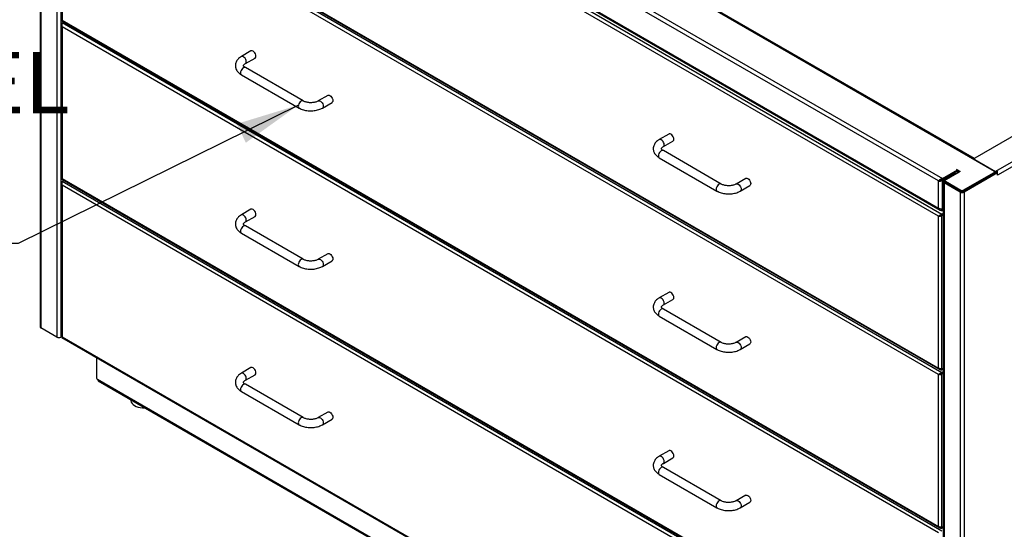
# Model space of a CAD drawing. Units: inches. Extents: x 0.5 to 10.5, y 0.5 to 8.
# Drawn here: x 7.4 to 9.5, y 5.6 to 6.6 of the extents above; entities that cross this region are included whole.
import ezdxf

# ---------------------------------------------------------------- set-up
doc = ezdxf.new("R2010")
doc.units = ezdxf.units.IN
doc.header["$MEASUREMENT"] = 0
doc.styles.add('SLDTEXTSTYLE0', font='TXT', dxfattribs={"width": 0.75})
doc.dimstyles.new('SLDDIMSTYLE3', dxfattribs={"dimtxt": 0.18, "dimasz": 0.13, "dimexe": 0, "dimexo": 0.0625, "dimgap": 0, "dimtad": 0, "dimtih": 1, "dimtoh": 1, "dimdec": 0, "dimrnd": 1e-09, "dimzin": 0, "dimdsep": 46, "dimtxsty": 'Standard', "dimsah": 1, "dimcen": 0.09, "dimadec": 0, "dimazin": 0, "dimtfac": 0.13, "dimtdec": 0, "dimtofl": 0, "dimtmove": 0, "dimatfit": 3, "dimfxl": 1, "dimfrac": 2, "dimtolj": 1, "dimtzin": 0, "dimarcsym": 0})

msp = doc.modelspace()

# ---------------------------------------------------------------- linework, layer by layer
at = {"color": 7, "linetype": 'Continuous', "lineweight": 25}
for p, q in [((7.55968, 7.38021), (9.44137, 6.29393)), ((7.55966, 7.37938), (9.43618, 6.29609)), ((9.39602, 6.32199), (7.6096, 7.35327)), ((7.48767, 7.33947), (7.48767, 5.97857)), ((7.48943, 7.33702), (7.48943, 5.97612)), ((7.52187, 7.31829), (7.52187, 5.95738)), ((7.53036, 7.31829), (7.53036, 5.95738)), ((7.53342, 7.31869), (9.33105, 6.28095)), ((9.32256, 6.27605), (7.53342, 7.3089)), ((7.53254, 7.25196), (9.32592, 6.21667)), ((9.32952, 6.20789), (7.53318, 7.24489)), ((7.53342, 7.25349), (9.32256, 6.22064)), ((9.32281, 6.20401), (7.53318, 7.23714)), ((7.53248, 6.92615), (9.32547, 5.89108)), ((7.53318, 6.92735), (9.32281, 5.89422)), ((9.32952, 5.88467), (7.53318, 6.92168)), ((9.32281, 5.88079), (7.53318, 6.91392)), ((7.53318, 6.91392), (7.53318, 6.60414)), ((10.19533, 6.78361), (9.39671, 6.32257)), ((10.24255, 6.75907), (9.43921, 6.29532)), ((10.24553, 6.75099), (9.44346, 6.28797)), ((7.53248, 6.60293), (9.32547, 5.56786)), ((7.53318, 6.60414), (9.32281, 5.57101)), ((7.53318, 6.59847), (7.5367, 6.6005)), ((9.32952, 5.56146), (7.53318, 6.59847)), ((7.53179, 6.59356), (7.53179, 6.28195)), ((9.32281, 5.55758), (7.53318, 6.59071)), ((7.53318, 6.59071), (7.53318, 6.28092)), ((7.91849, 6.54141), (7.89885, 6.53007)), ((7.90718, 6.51563), (7.92682, 6.52697)), ((8.02503, 6.43936), (7.90718, 6.50739)), ((7.89885, 6.49296), (8.0167, 6.42492)), ((8.07562, 6.45069), (8.05598, 6.43936)), ((8.06432, 6.42492), (8.08396, 6.43626)), ((8.77203, 6.37188), (8.75238, 6.36054)), ((8.76072, 6.34611), (8.78036, 6.35745)), ((8.87857, 6.26983), (8.76072, 6.33787)), ((8.75238, 6.32343), (8.87024, 6.2554)), ((9.39573, 6.32121), (9.39573, 6.32112)), ((9.39671, 6.31985), (9.43921, 6.29532)), ((9.39671, 6.31985), (9.39671, 6.31985)), ((9.33105, 6.28095), (9.36177, 6.29868)), ((9.33105, 6.27877), (9.36177, 6.29651)), ((9.33411, 6.277), (9.36469, 6.29466)), ((9.36704, 6.29564), (9.33659, 6.27807)), ((9.35879, 6.3004), (9.36177, 6.29868)), ((9.36006, 6.29552), (9.36312, 6.29375)), ((9.36177, 6.29868), (9.36704, 6.29564)), ((9.36177, 6.29868), (9.36177, 6.29651)), ((9.36177, 6.29651), (9.36515, 6.29455)), ((9.36469, 6.29466), (9.36483, 6.29473)), ((9.36501, 6.29447), (9.36469, 6.29466)), ((9.43715, 6.29256), (9.43715, 6.29473)), ((9.43934, 6.29524), (9.43921, 6.29532)), ((9.43921, 6.29531), (9.43921, 6.29532)), ((7.53248, 6.27972), (9.32547, 5.24465)), ((7.53318, 6.28092), (9.32281, 5.24779)), ((7.53318, 6.27525), (7.5367, 6.27728)), ((9.32952, 5.23824), (7.53318, 6.27525)), ((8.92916, 6.28117), (8.90952, 6.26983)), ((9.32256, 6.27605), (9.3241, 6.27694)), ((9.32256, 6.22064), (9.32256, 6.27605)), ((9.3241, 6.27694), (9.32479, 6.27729)), ((9.3252, 6.27747), (9.32566, 6.27721)), ((9.32718, 6.27821), (9.3277, 6.27791)), ((9.33105, 6.27786), (9.32916, 6.27895)), ((9.33105, 6.27786), (9.35577, 6.29214)), ((9.33105, 6.28095), (9.33105, 6.27877)), ((9.33105, 6.21882), (9.33105, 6.27786)), ((9.33235, 6.27455), (9.33235, 4.91365)), ((9.33561, 6.27613), (9.33411, 6.277)), ((9.33561, 6.2767), (9.33561, 6.27453)), ((9.33659, 6.27534), (9.36841, 6.25697)), ((9.33659, 6.27534), (9.33659, 6.27317)), ((9.35499, 6.29259), (9.35577, 6.29214)), ((9.35577, 6.29214), (9.35577, 6.28951)), ((9.37312, 6.25697), (9.43618, 6.29337)), ((9.37312, 6.2548), (9.43618, 6.2912)), ((9.44157, 6.29395), (9.37316, 6.25446)), ((9.44346, 6.29287), (9.37504, 6.25337)), ((9.40972, 6.27592), (9.40995, 6.27579)), ((9.40995, 6.27579), (9.44137, 6.29393)), ((9.43618, 6.2912), (9.43618, 6.29337)), ((9.44157, 6.29395), (9.44346, 6.29287)), ((9.44346, 6.28797), (9.44346, 6.29287)), ((7.53179, 6.27034), (7.53179, 5.95874)), ((9.32281, 5.23436), (7.53318, 6.2675)), ((7.53318, 6.2675), (7.53318, 5.95771)), ((8.91785, 6.2554), (8.93749, 6.26674)), ((9.336, 6.27319), (9.33411, 6.2721)), ((9.36656, 6.25337), (9.33411, 6.2721)), ((9.33411, 6.2721), (9.33411, 4.9112)), ((9.336, 6.27319), (9.336, 6.27363)), ((9.36844, 6.25446), (9.336, 6.27319)), ((9.33659, 6.27317), (9.36841, 6.2548)), ((9.36844, 6.25446), (9.36656, 6.25337)), ((9.36841, 6.2548), (9.36841, 6.25697)), ((9.36893, 6.25455), (9.36893, 6.25423)), ((9.37312, 6.25697), (9.37312, 6.2548)), ((9.37316, 6.25446), (9.37504, 6.25337)), ((9.40186, 6.27139), (9.40217, 6.27121)), ((9.36656, 6.25337), (9.36656, 4.89247)), ((9.37504, 6.25337), (9.37504, 4.89247)), ((7.91849, 6.21819), (7.89885, 6.20685)), ((9.33105, 6.21792), (9.32983, 6.21862)), ((9.33105, 6.21882), (9.33235, 6.21958)), ((9.33105, 6.21792), (9.33235, 6.21867)), ((9.33105, 6.21574), (9.33105, 6.21792)), ((9.33105, 6.21574), (9.33235, 6.21649)), ((7.90718, 6.19242), (7.92682, 6.20376)), ((9.32281, 6.20401), (9.3242, 6.20481)), ((9.32281, 5.89422), (9.32281, 6.20401)), ((9.32952, 6.20582), (9.32883, 6.20622)), ((9.33235, 6.20952), (9.32952, 6.20789)), ((9.33235, 6.20791), (9.32952, 6.20628)), ((9.32952, 6.20789), (9.32952, 6.20628)), ((9.32952, 6.20582), (9.33235, 6.20745)), ((9.32952, 5.89241), (9.32952, 6.20582)), ((8.02503, 6.11614), (7.90718, 6.18418)), ((7.89885, 6.16974), (8.0167, 6.10171)), ((8.07562, 6.12748), (8.05598, 6.11614)), ((8.06432, 6.10171), (8.08396, 6.11305)), ((8.77203, 6.04867), (8.75238, 6.03733)), ((8.76072, 6.0229), (8.78036, 6.03424)), ((8.87857, 5.94662), (8.76072, 6.01465)), ((8.75238, 6.00022), (8.87024, 5.93218)), ((7.52187, 5.95738), (7.48943, 5.97612)), ((7.53202, 5.95834), (7.53036, 5.95738)), ((7.53248, 5.9565), (9.32547, 4.92143)), ((7.53318, 5.95771), (9.32281, 4.92458)), ((8.92916, 5.95796), (8.90952, 5.94662)), ((8.91785, 5.93218), (8.93749, 5.94352)), ((7.60319, 5.91568), (7.60319, 5.87367)), ((7.91849, 5.89498), (7.89885, 5.88364)), ((9.32952, 5.89195), (9.32886, 5.89234)), ((9.32952, 5.89241), (9.33235, 5.89404)), ((9.32952, 5.89195), (9.33235, 5.89359)), ((9.32952, 5.89034), (9.33235, 5.89198)), ((7.90718, 5.8692), (7.92682, 5.88054)), ((9.32281, 5.88079), (9.3242, 5.8816)), ((9.32281, 5.57101), (9.32281, 5.88079)), ((9.32952, 5.88261), (9.32883, 5.88301)), ((9.32952, 5.89034), (9.32952, 5.89195)), ((9.33235, 5.8863), (9.32952, 5.88467)), ((9.33235, 5.88469), (9.32952, 5.88306)), ((9.32952, 5.88467), (9.32952, 5.88306)), ((9.32952, 5.88261), (9.33235, 5.88424)), ((9.32952, 5.56919), (9.32952, 5.88261)), ((7.60437, 5.87163), (7.60516, 5.87118)), ((7.60516, 5.87118), (9.48684, 4.7849)), ((7.6064, 5.86843), (9.48809, 4.78216)), ((8.02503, 5.79293), (7.90718, 5.86096)), ((7.89885, 5.84653), (8.0167, 5.77849)), ((7.67314, 5.8299), (7.67314, 5.82847)), ((8.07562, 5.80427), (8.05598, 5.79293)), ((8.06432, 5.77849), (8.08396, 5.78983)), ((8.77203, 5.72546), (8.75238, 5.71412)), ((8.76072, 5.69968), (8.78036, 5.71102)), ((8.87857, 5.6234), (8.76072, 5.69144)), ((8.75238, 5.677), (8.87024, 5.60897)), ((8.92916, 5.63474), (8.90952, 5.6234)), ((8.91785, 5.60897), (8.93749, 5.62031)), ((9.32952, 5.56919), (9.33235, 5.57083)), ((9.32952, 5.56874), (9.33235, 5.57037)), ((9.32952, 5.56874), (9.32886, 5.56912)), ((9.32952, 5.56713), (9.33235, 5.56876)), ((9.32952, 5.56713), (9.32952, 5.56874))]:
    msp.add_line(p, q, dxfattribs=at)
at = {"color": 7, "linetype": 'Continuous', "lineweight": 25, "flags": 128}
for points in [[(7.92855, 6.53079), (7.92826, 6.53306), (7.92742, 6.53544), (7.92612, 6.53769), (7.92448, 6.53961), (7.92266, 6.54099), (7.92083, 6.54171), (7.91919, 6.54169), (7.91849, 6.54141)], [(7.90891, 6.51945), (7.90862, 6.52172), (7.90778, 6.5241), (7.90648, 6.52636), (7.90483, 6.52827), (7.90301, 6.52965), (7.90119, 6.53037), (7.89955, 6.53035), (7.89885, 6.53007)], [(7.90718, 6.50739), (7.90648, 6.50768), (7.90483, 6.50769), (7.90301, 6.50698), (7.90119, 6.50559), (7.89955, 6.50368), (7.89825, 6.50142), (7.89741, 6.49904), (7.89712, 6.49677), (7.89741, 6.49483), (7.89825, 6.49342), (7.89885, 6.49296)], [(8.02503, 6.43936), (8.02433, 6.43964), (8.02269, 6.43966), (8.02087, 6.43894), (8.01904, 6.43756), (8.0174, 6.43564), (8.0161, 6.43339), (8.01526, 6.43101), (8.01497, 6.42874), (8.01526, 6.4268), (8.0161, 6.42539), (8.0167, 6.42492)], [(8.05598, 6.43936), (8.05669, 6.43964), (8.05833, 6.43966), (8.06015, 6.43894), (8.06197, 6.43756), (8.06361, 6.43564), (8.06492, 6.43339), (8.06575, 6.43101), (8.06604, 6.42874), (8.06575, 6.4268), (8.06492, 6.42539), (8.06431, 6.42492)], [(8.07562, 6.45069), (8.07633, 6.45098), (8.07797, 6.451), (8.07979, 6.45028), (8.08161, 6.4489), (8.08325, 6.44698), (8.08456, 6.44472), (8.08539, 6.44234), (8.08568, 6.44008), (8.08539, 6.43814), (8.08456, 6.43673), (8.08396, 6.43626)], [(8.76244, 6.34993), (8.76215, 6.3522), (8.76132, 6.35458), (8.76001, 6.35683), (8.75837, 6.35875), (8.75655, 6.36013), (8.75473, 6.36085), (8.75309, 6.36083), (8.75238, 6.36054)], [(8.78209, 6.36127), (8.7818, 6.36353), (8.78096, 6.36591), (8.77966, 6.36817), (8.77801, 6.37009), (8.77619, 6.37147), (8.77437, 6.37219), (8.77273, 6.37217), (8.77203, 6.37188)], [(8.76072, 6.33787), (8.76001, 6.33815), (8.75837, 6.33817), (8.75655, 6.33745), (8.75473, 6.33607), (8.75309, 6.33416), (8.75178, 6.3319), (8.75095, 6.32952), (8.75066, 6.32725), (8.75095, 6.32531), (8.75178, 6.3239), (8.75238, 6.32343)], [(8.92916, 6.28117), (8.92986, 6.28146), (8.93151, 6.28148), (8.93333, 6.28076), (8.93515, 6.27938), (8.93679, 6.27746), (8.93809, 6.2752), (8.93893, 6.27282), (8.93922, 6.27055), (8.93893, 6.26862), (8.93809, 6.2672), (8.93749, 6.26674)], [(9.40917, 6.27525), (9.40918, 6.27526), (9.40995, 6.27579)], [(8.87857, 6.26983), (8.87787, 6.27012), (8.87622, 6.27014), (8.8744, 6.26942), (8.87258, 6.26804), (8.87094, 6.26612), (8.86963, 6.26386), (8.8688, 6.26148), (8.86851, 6.25921), (8.8688, 6.25728), (8.86963, 6.25586), (8.87024, 6.2554)], [(8.90952, 6.26983), (8.91022, 6.27012), (8.91186, 6.27014), (8.91369, 6.26942), (8.91551, 6.26804), (8.91715, 6.26612), (8.91845, 6.26386), (8.91929, 6.26148), (8.91958, 6.25921), (8.91929, 6.25728), (8.91845, 6.25586), (8.91785, 6.2554)], [(7.92855, 6.20757), (7.92826, 6.20984), (7.92742, 6.21222), (7.92612, 6.21448), (7.92448, 6.2164), (7.92266, 6.21778), (7.92083, 6.2185), (7.91919, 6.21848), (7.91849, 6.21819)], [(7.90891, 6.19623), (7.90862, 6.1985), (7.90778, 6.20088), (7.90648, 6.20314), (7.90483, 6.20506), (7.90301, 6.20644), (7.90119, 6.20716), (7.89955, 6.20714), (7.89885, 6.20685)], [(7.90718, 6.18418), (7.90648, 6.18446), (7.90483, 6.18448), (7.90301, 6.18376), (7.90119, 6.18238), (7.89955, 6.18046), (7.89825, 6.17821), (7.89741, 6.17583), (7.89712, 6.17356), (7.89741, 6.17162), (7.89825, 6.17021), (7.89885, 6.16974)], [(8.02503, 6.11614), (8.02433, 6.11643), (8.02269, 6.11645), (8.02087, 6.11573), (8.01904, 6.11434), (8.0174, 6.11243), (8.0161, 6.11017), (8.01526, 6.10779), (8.01497, 6.10552), (8.01526, 6.10359), (8.0161, 6.10217), (8.0167, 6.10171)], [(8.05598, 6.11614), (8.05669, 6.11643), (8.05833, 6.11645), (8.06015, 6.11573), (8.06197, 6.11434), (8.06361, 6.11243), (8.06492, 6.11017), (8.06575, 6.10779), (8.06604, 6.10552), (8.06575, 6.10359), (8.06492, 6.10217), (8.06431, 6.10171)], [(8.07562, 6.12748), (8.07633, 6.12777), (8.07797, 6.12779), (8.07979, 6.12707), (8.08161, 6.12568), (8.08325, 6.12377), (8.08456, 6.12151), (8.08539, 6.11913), (8.08568, 6.11686), (8.08539, 6.11493), (8.08456, 6.11351), (8.08396, 6.11305)], [(8.76244, 6.02671), (8.76215, 6.02898), (8.76132, 6.03136), (8.76001, 6.03362), (8.75837, 6.03553), (8.75655, 6.03692), (8.75473, 6.03764), (8.75309, 6.03762), (8.75238, 6.03733)], [(8.78209, 6.03805), (8.7818, 6.04032), (8.78096, 6.0427), (8.77966, 6.04496), (8.77801, 6.04687), (8.77619, 6.04826), (8.77437, 6.04898), (8.77273, 6.04896), (8.77203, 6.04867)], [(8.76072, 6.01465), (8.76001, 6.01494), (8.75837, 6.01496), (8.75655, 6.01424), (8.75473, 6.01286), (8.75309, 6.01094), (8.75178, 6.00868), (8.75095, 6.0063), (8.75066, 6.00403), (8.75095, 6.0021), (8.75178, 6.00068), (8.75238, 6.00022)], [(8.92916, 5.95796), (8.92986, 5.95825), (8.93151, 5.95826), (8.93333, 5.95755), (8.93515, 5.95616), (8.93679, 5.95425), (8.93809, 5.95199), (8.93893, 5.94961), (8.93922, 5.94734), (8.93893, 5.9454), (8.93809, 5.94399), (8.93749, 5.94352)], [(8.87857, 5.94662), (8.87787, 5.94691), (8.87622, 5.94692), (8.8744, 5.94621), (8.87258, 5.94482), (8.87094, 5.94291), (8.86963, 5.94065), (8.8688, 5.93827), (8.86851, 5.936), (8.8688, 5.93406), (8.86963, 5.93265), (8.87024, 5.93218)], [(8.90952, 5.94662), (8.91022, 5.94691), (8.91186, 5.94692), (8.91369, 5.94621), (8.91551, 5.94482), (8.91715, 5.94291), (8.91845, 5.94065), (8.91929, 5.93827), (8.91958, 5.936), (8.91929, 5.93406), (8.91845, 5.93265), (8.91785, 5.93218)], [(7.92855, 5.88436), (7.92826, 5.88663), (7.92742, 5.88901), (7.92612, 5.89127), (7.92448, 5.89318), (7.92266, 5.89457), (7.92083, 5.89528), (7.91919, 5.89527), (7.91849, 5.89498)], [(7.90891, 5.87302), (7.90862, 5.87529), (7.90778, 5.87767), (7.90648, 5.87993), (7.90483, 5.88184), (7.90301, 5.88323), (7.90119, 5.88394), (7.89955, 5.88393), (7.89885, 5.88364)], [(7.90718, 5.86096), (7.90648, 5.86125), (7.90483, 5.86127), (7.90301, 5.86055), (7.90119, 5.85916), (7.89955, 5.85725), (7.89825, 5.85499), (7.89741, 5.85261), (7.89712, 5.85034), (7.89741, 5.84841), (7.89825, 5.84699), (7.89885, 5.84653)], [(7.67314, 5.82847), (7.67324, 5.82717), (7.67401, 5.82453), (7.67555, 5.82199), (7.6778, 5.81964), (7.68071, 5.81755), (7.6842, 5.81577), (7.68815, 5.81435), (7.69246, 5.81334), (7.69701, 5.81277), (7.70166, 5.81265), (7.70295, 5.81269)], [(8.02503, 5.79293), (8.02433, 5.79321), (8.02269, 5.79323), (8.02087, 5.79251), (8.01904, 5.79113), (8.0174, 5.78922), (8.0161, 5.78696), (8.01526, 5.78458), (8.01497, 5.78231), (8.01526, 5.78037), (8.0161, 5.77896), (8.0167, 5.77849)], [(8.05598, 5.79293), (8.05669, 5.79321), (8.05833, 5.79323), (8.06015, 5.79251), (8.06197, 5.79113), (8.06361, 5.78922), (8.06492, 5.78696), (8.06575, 5.78458), (8.06604, 5.78231), (8.06575, 5.78037), (8.06492, 5.77896), (8.06431, 5.77849)], [(8.07562, 5.80427), (8.07633, 5.80455), (8.07797, 5.80457), (8.07979, 5.80385), (8.08161, 5.80247), (8.08325, 5.80055), (8.08456, 5.7983), (8.08539, 5.79592), (8.08568, 5.79365), (8.08539, 5.79171), (8.08456, 5.7903), (8.08396, 5.78983)], [(8.76244, 5.7035), (8.76215, 5.70577), (8.76132, 5.70815), (8.76001, 5.71041), (8.75837, 5.71232), (8.75655, 5.7137), (8.75473, 5.71442), (8.75309, 5.7144), (8.75238, 5.71412)], [(8.78209, 5.71484), (8.7818, 5.71711), (8.78096, 5.71949), (8.77966, 5.72174), (8.77801, 5.72366), (8.77619, 5.72504), (8.77437, 5.72576), (8.77273, 5.72574), (8.77203, 5.72546)], [(8.76072, 5.69144), (8.76001, 5.69173), (8.75837, 5.69174), (8.75655, 5.69103), (8.75473, 5.68964), (8.75309, 5.68773), (8.75178, 5.68547), (8.75095, 5.68309), (8.75066, 5.68082), (8.75095, 5.67888), (8.75178, 5.67747), (8.75238, 5.677)], [(8.92916, 5.63474), (8.92986, 5.63503), (8.93151, 5.63505), (8.93333, 5.63433), (8.93515, 5.63295), (8.93679, 5.63103), (8.93809, 5.62877), (8.93893, 5.62639), (8.93922, 5.62413), (8.93893, 5.62219), (8.93809, 5.62078), (8.93749, 5.62031)], [(8.87857, 5.62341), (8.87787, 5.62369), (8.87622, 5.62371), (8.8744, 5.62299), (8.87258, 5.62161), (8.87094, 5.61969), (8.86963, 5.61744), (8.8688, 5.61506), (8.86851, 5.61279), (8.8688, 5.61085), (8.86963, 5.60944), (8.87024, 5.60897)], [(8.90952, 5.62341), (8.91022, 5.62369), (8.91186, 5.62371), (8.91369, 5.62299), (8.91551, 5.62161), (8.91715, 5.61969), (8.91845, 5.61744), (8.91929, 5.61506), (8.91958, 5.61279), (8.91929, 5.61085), (8.91845, 5.60944), (8.91785, 5.60897)]]:
    msp.add_lwpolyline(points, dxfattribs=at)
at = {"color": 7, "linetype": 'Continuous', "lineweight": 25}
for centre, radius, start, end in [((7.90487, 6.51897), 0.00406, 305.32207, 6.72276), ((7.92453, 6.53031), 0.00405, 304.5077, 6.80448), ((8.77807, 6.36079), 0.00405, 304.5077, 6.80448), ((8.75841, 6.34945), 0.00406, 305.32207, 6.72276), ((9.39722, 6.32121), 0.00146, 110.78342, 249.21658), ((9.43566, 6.29473), 0.00146, 290.78342, 69.21658), ((9.4431, 6.29139), 0.00307, 81.39914, 124.12634), ((9.33504, 6.27455), 0.00262, 110.78342, 249.21658), ((9.33646, 6.27452), 0.00141, 126.73441, 250.87204), ((9.33728, 6.27469), 0.00168, 185.6948, 245.62534), ((9.33711, 6.2767), 0.00146, 110.78342, 249.21658), ((9.43548, 6.29272), 0.00168, 294.37466, 354.3052), ((9.37077, 6.26152), 0.00512, 242.60967, 297.39033), ((9.37077, 6.25935), 0.00512, 242.60967, 297.39033), ((9.3708, 6.25901), 0.00512, 242.60967, 297.39033), ((9.3708, 6.26156), 0.00922, 242.60967, 297.39033), ((7.90487, 6.19576), 0.00406, 305.32207, 6.72276), ((7.92453, 6.20709), 0.00405, 304.5077, 6.80448), ((8.77807, 6.03757), 0.00405, 304.5077, 6.80448), ((8.75841, 6.02624), 0.00406, 305.32207, 6.72276), ((7.49067, 5.97887), 0.00302, 185.6948, 245.62534), ((7.52612, 5.96557), 0.00922, 242.60967, 297.39033), ((7.60575, 5.87379), 0.00256, 182.60548, 237.39452), ((7.90487, 5.87254), 0.00406, 305.32207, 6.72276), ((7.92453, 5.88388), 0.00405, 304.5077, 6.80448), ((7.6081, 5.87086), 0.00296, 173.70115, 234.98667), ((8.77807, 5.71436), 0.00405, 304.5077, 6.80448), ((8.75841, 5.70302), 0.00406, 305.32207, 6.72276)]:
    msp.add_arc(centre, radius, start, end, dxfattribs=at)
for points, knots in [([(7.53318, 6.60414), (7.53283, 6.60425), (7.53214, 6.60448), (7.53174, 6.6049), (7.53182, 6.60512), (7.53184, 6.60517)], [0, 0, 0, 0, 0.4484362, 0.8969605, 1, 1, 1, 1]), ([(7.53248, 6.60293), (7.53248, 6.60293), (7.5324, 6.60284), (7.53251, 6.60323), (7.53296, 6.60384), (7.53318, 6.60414)], [0, 0, 0, 0, 0.0001021, 0.5000511, 1, 1, 1, 1]), ([(7.53318, 6.59071), (7.53296, 6.59135), (7.53251, 6.59269), (7.53242, 6.59488), (7.53268, 6.59698), (7.53301, 6.59797), (7.53318, 6.59847)], [0, 0, 0, 0, 0.2285227, 0.4833536, 0.7382523, 1, 1, 1, 1]), ([(7.53301, 6.6042), (7.533, 6.60413), (7.53295, 6.60389), (7.5329, 6.60377), (7.53287, 6.60368)], [0, 0, 0, 0, 0.2855998, 1, 1, 1, 1]), ([(7.53257, 6.5956), (7.53242, 6.59543), (7.53189, 6.59481), (7.53169, 6.59355), (7.532, 6.59201), (7.53279, 6.59114), (7.53318, 6.59071)], [0, 0, 0, 0, 0.1191778, 0.4127852, 0.7063926, 1, 1, 1, 1]), ([(7.89885, 6.53007), (7.89814, 6.52964), (7.89615, 6.52843), (7.89337, 6.5262), (7.89071, 6.52333), (7.88873, 6.52032), (7.88731, 6.51705), (7.88654, 6.51357), (7.88649, 6.50999), (7.88714, 6.50653), (7.88843, 6.50327), (7.89031, 6.50022), (7.89278, 6.4974), (7.89564, 6.49494), (7.89783, 6.49359), (7.89885, 6.49296)], [0, 0, 0, 0, 0.0497795, 0.1411713, 0.2221966, 0.3000187, 0.3750928, 0.4559082, 0.5338617, 0.6102691, 0.6863673, 0.7637872, 0.8438659, 0.9272864, 1, 1, 1, 1]), ([(7.90718, 6.50739), (7.90683, 6.5076), (7.90581, 6.50822), (7.90456, 6.50926), (7.90365, 6.51032), (7.90327, 6.51107), (7.9032, 6.51147), (7.9032, 6.51169), (7.90342, 6.51232), (7.90408, 6.51325), (7.90526, 6.51442), (7.90655, 6.51524), (7.90718, 6.51563)], [0, 0, 0, 0, 0.0525434, 0.1515375, 0.2505551, 0.3517935, 0.4618988, 0.6011086, 0.7045227, 0.8013565, 0.9038464, 1, 1, 1, 1]), ([(8.05598, 6.43936), (8.0556, 6.43914), (8.05447, 6.43853), (8.0522, 6.43759), (8.04911, 6.43669), (8.04566, 6.43606), (8.042, 6.43574), (8.03827, 6.43578), (8.03462, 6.43616), (8.0312, 6.43686), (8.02814, 6.43783), (8.02616, 6.43872), (8.02523, 6.43924), (8.02503, 6.43936)], [0, 0, 0, 0, 0.0518145, 0.1510977, 0.2519524, 0.3544315, 0.4580839, 0.5623515, 0.6666299, 0.7701605, 0.8723901, 0.9728674, 1, 1, 1, 1]), ([(8.0167, 6.42492), (8.01742, 6.42452), (8.01946, 6.42341), (8.02311, 6.4219), (8.0277, 6.42053), (8.03252, 6.4196), (8.03748, 6.41911), (8.04249, 6.41907), (8.04747, 6.41947), (8.05233, 6.4203), (8.057, 6.42159), (8.06102, 6.42314), (8.06333, 6.42439), (8.06432, 6.42492)], [0, 0, 0, 0, 0.0539078, 0.1513837, 0.2485726, 0.345392, 0.44185, 0.5381497, 0.6345736, 0.731345, 0.8287806, 0.9271843, 1, 1, 1, 1]), ([(8.75238, 6.36054), (8.75168, 6.36012), (8.74968, 6.35891), (8.7469, 6.35667), (8.74425, 6.35381), (8.74227, 6.3508), (8.74085, 6.34753), (8.74008, 6.34405), (8.74003, 6.34046), (8.74068, 6.33701), (8.74197, 6.33375), (8.74385, 6.3307), (8.74632, 6.32787), (8.74917, 6.32542), (8.75136, 6.32406), (8.75238, 6.32343)], [0, 0, 0, 0, 0.0497795, 0.1411713, 0.2221966, 0.3000187, 0.3750928, 0.4559082, 0.5338617, 0.6102691, 0.6863673, 0.7637872, 0.8438659, 0.9272864, 1, 1, 1, 1]), ([(8.76072, 6.33787), (8.76036, 6.33808), (8.75934, 6.3387), (8.75809, 6.33973), (8.75719, 6.3408), (8.75681, 6.34155), (8.75674, 6.34195), (8.75674, 6.34217), (8.75696, 6.34279), (8.75761, 6.34373), (8.7588, 6.3449), (8.76009, 6.34571), (8.76072, 6.34611)], [0, 0, 0, 0, 0.0525434, 0.1515375, 0.2505551, 0.3517935, 0.4618988, 0.6011086, 0.7045227, 0.8013565, 0.9038464, 1, 1, 1, 1]), ([(7.53318, 6.28092), (7.53283, 6.28104), (7.53214, 6.28127), (7.53174, 6.28169), (7.53182, 6.28191), (7.53184, 6.28195)], [0, 0, 0, 0, 0.4484362, 0.89696046, 1, 1, 1, 1]), ([(7.53248, 6.27972), (7.53248, 6.27972), (7.5324, 6.27963), (7.53251, 6.28002), (7.53296, 6.28062), (7.53318, 6.28092)], [0, 0, 0, 0, 0.0001021, 0.5000511, 1, 1, 1, 1]), ([(7.53318, 6.2675), (7.53296, 6.26813), (7.53251, 6.26948), (7.53242, 6.27166), (7.53268, 6.27377), (7.53301, 6.27475), (7.53318, 6.27525)], [0, 0, 0, 0, 0.2285227, 0.4833536, 0.7382523, 1, 1, 1, 1]), ([(7.53301, 6.28099), (7.533, 6.28092), (7.53295, 6.28068), (7.5329, 6.28056), (7.53287, 6.28047)], [0, 0, 0, 0, 0.2855998, 1, 1, 1, 1]), ([(9.33105, 6.28095), (9.33015, 6.28076), (9.32832, 6.28038), (9.32583, 6.27903), (9.32379, 6.27745), (9.32296, 6.27651), (9.32256, 6.27605)], [0, 0, 0, 0, 0.2475522, 0.50242264, 0.7573126, 1, 1, 1, 1]), ([(9.33105, 6.27877), (9.33062, 6.27877), (9.32975, 6.27877), (9.3285, 6.27857), (9.32731, 6.27827), (9.32622, 6.27789), (9.32523, 6.27748), (9.32471, 6.27725), (9.32445, 6.27714)], [0, 0, 0, 0, 0.1611785, 0.3269962, 0.4886722, 0.6550319, 0.8247932, 1, 1, 1, 1]), ([(9.32445, 6.27714), (9.32479, 6.27713), (9.32548, 6.27712), (9.3268, 6.27744), (9.32795, 6.27793), (9.3285, 6.27841), (9.3287, 6.27858)], [0, 0, 0, 0, 0.27980734, 0.55961468, 0.83942203, 1, 1, 1, 1]), ([(7.53257, 6.27239), (7.53242, 6.27221), (7.53189, 6.27159), (7.53169, 6.27034), (7.532, 6.2688), (7.53279, 6.26793), (7.53318, 6.2675)], [0, 0, 0, 0, 0.1191778, 0.4127852, 0.7063926, 1, 1, 1, 1]), ([(8.87024, 6.2554), (8.87096, 6.255), (8.87299, 6.25388), (8.87665, 6.25238), (8.88124, 6.25101), (8.88606, 6.25008), (8.89102, 6.24959), (8.89603, 6.24955), (8.90101, 6.24994), (8.90587, 6.25078), (8.91053, 6.25207), (8.91455, 6.25362), (8.91687, 6.25487), (8.91785, 6.2554)], [0, 0, 0, 0, 0.0539078, 0.1513837, 0.2485726, 0.345392, 0.44185, 0.5381497, 0.6345736, 0.731345, 0.8287806, 0.9271843, 1, 1, 1, 1]), ([(8.90952, 6.26983), (8.90913, 6.26962), (8.90801, 6.269), (8.90574, 6.26807), (8.90264, 6.26716), (8.8992, 6.26653), (8.89554, 6.26622), (8.89181, 6.26626), (8.88816, 6.26664), (8.88473, 6.26734), (8.88168, 6.26831), (8.8797, 6.2692), (8.87877, 6.26972), (8.87857, 6.26983)], [0, 0, 0, 0, 0.0518145, 0.1510977, 0.2519524, 0.3544315, 0.4580839, 0.5623515, 0.6666299, 0.7701605, 0.8723901, 0.9728674, 1, 1, 1, 1]), ([(9.33105, 6.21882), (9.33051, 6.2187), (9.32943, 6.21846), (9.32736, 6.21856), (9.32527, 6.21906), (9.32362, 6.21981), (9.32283, 6.22043), (9.32256, 6.22064)], [0, 0, 0, 0, 0.220592, 0.441208, 0.6618241, 0.88244, 1, 1, 1, 1]), ([(9.32819, 6.21859), (9.32848, 6.21845), (9.32938, 6.21804), (9.33038, 6.21796), (9.33105, 6.21792)], [0, 0, 0, 0, 0.3291066, 1, 1, 1, 1]), ([(7.89885, 6.20685), (7.89814, 6.20643), (7.89615, 6.20521), (7.89337, 6.20298), (7.89071, 6.20011), (7.88873, 6.19711), (7.88731, 6.19384), (7.88654, 6.19036), (7.88649, 6.18677), (7.88714, 6.18332), (7.88843, 6.18006), (7.89031, 6.177), (7.89278, 6.17418), (7.89564, 6.17173), (7.89783, 6.17037), (7.89885, 6.16974)], [0, 0, 0, 0, 0.0497795, 0.1411713, 0.2221966, 0.3000187, 0.3750928, 0.4559082, 0.5338617, 0.6102691, 0.6863673, 0.7637872, 0.8438659, 0.9272864, 1, 1, 1, 1]), ([(9.32281, 6.20401), (9.32324, 6.20394), (9.32411, 6.2038), (9.32578, 6.20397), (9.32746, 6.20447), (9.32873, 6.20515), (9.32933, 6.20566), (9.32952, 6.20582)], [0, 0, 0, 0, 0.2240318, 0.4481076, 0.6721835, 0.8962592, 1, 1, 1, 1]), ([(9.3242, 6.20481), (9.32444, 6.20483), (9.32494, 6.20486), (9.32594, 6.20513), (9.32684, 6.20553), (9.3273, 6.2059), (9.32745, 6.20603)], [0, 0, 0, 0, 0.2563362, 0.5531056, 0.8499403, 1, 1, 1, 1]), ([(7.90718, 6.18418), (7.90683, 6.18439), (7.90581, 6.18501), (7.90456, 6.18604), (7.90365, 6.1871), (7.90327, 6.18786), (7.9032, 6.18826), (7.9032, 6.18848), (7.90342, 6.1891), (7.90408, 6.19004), (7.90526, 6.1912), (7.90655, 6.19202), (7.90718, 6.19242)], [0, 0, 0, 0, 0.05254342, 0.15153753, 0.25055511, 0.35179348, 0.4618988, 0.60110863, 0.70452273, 0.80135655, 0.90384643, 1, 1, 1, 1]), ([(8.05598, 6.11614), (8.0556, 6.11593), (8.05447, 6.11531), (8.0522, 6.11438), (8.04911, 6.11347), (8.04566, 6.11284), (8.042, 6.11253), (8.03827, 6.11256), (8.03462, 6.11294), (8.0312, 6.11365), (8.02814, 6.11462), (8.02616, 6.11551), (8.02523, 6.11603), (8.02503, 6.11614)], [0, 0, 0, 0, 0.0518145, 0.1510977, 0.2519524, 0.3544315, 0.4580839, 0.5623515, 0.6666299, 0.7701605, 0.8723901, 0.9728674, 1, 1, 1, 1]), ([(8.0167, 6.10171), (8.01742, 6.10131), (8.01946, 6.10019), (8.02311, 6.09869), (8.0277, 6.09732), (8.03252, 6.09639), (8.03748, 6.0959), (8.04249, 6.09585), (8.04747, 6.09625), (8.05233, 6.09709), (8.057, 6.09838), (8.06102, 6.09993), (8.06333, 6.10118), (8.06432, 6.10171)], [0, 0, 0, 0, 0.0539078, 0.1513837, 0.2485726, 0.345392, 0.44185, 0.5381497, 0.6345736, 0.731345, 0.8287806, 0.9271843, 1, 1, 1, 1]), ([(8.75238, 6.03733), (8.75168, 6.0369), (8.74968, 6.03569), (8.7469, 6.03346), (8.74425, 6.03059), (8.74227, 6.02759), (8.74085, 6.02431), (8.74008, 6.02083), (8.74003, 6.01725), (8.74068, 6.0138), (8.74197, 6.01054), (8.74385, 6.00748), (8.74632, 6.00466), (8.74917, 6.00221), (8.75136, 6.00085), (8.75238, 6.00022)], [0, 0, 0, 0, 0.0497795, 0.1411713, 0.2221966, 0.3000187, 0.3750928, 0.4559082, 0.5338617, 0.6102691, 0.6863673, 0.7637872, 0.8438659, 0.9272864, 1, 1, 1, 1]), ([(8.76072, 6.01465), (8.76036, 6.01487), (8.75934, 6.01549), (8.75809, 6.01652), (8.75719, 6.01758), (8.75681, 6.01834), (8.75674, 6.01874), (8.75674, 6.01896), (8.75696, 6.01958), (8.75761, 6.02051), (8.7588, 6.02168), (8.76009, 6.0225), (8.76072, 6.0229)], [0, 0, 0, 0, 0.0525434, 0.1515375, 0.2505551, 0.3517935, 0.4618988, 0.6011086, 0.7045227, 0.8013565, 0.9038464, 1, 1, 1, 1]), ([(7.53318, 5.95771), (7.53283, 5.95782), (7.53214, 5.95805), (7.53174, 5.95847), (7.53182, 5.9587), (7.53184, 5.95874)], [0, 0, 0, 0, 0.4484362, 0.89696046, 1, 1, 1, 1]), ([(7.53248, 5.9565), (7.53248, 5.9565), (7.5324, 5.95641), (7.53251, 5.9568), (7.53296, 5.95741), (7.53318, 5.95771)], [0, 0, 0, 0, 0.0001021, 0.5000511, 1, 1, 1, 1]), ([(7.53301, 5.95777), (7.533, 5.95771), (7.53295, 5.95747), (7.5329, 5.95734), (7.53287, 5.95726)], [0, 0, 0, 0, 0.2855998, 1, 1, 1, 1]), ([(8.87024, 5.93218), (8.87096, 5.93179), (8.87299, 5.93067), (8.87665, 5.92916), (8.88124, 5.9278), (8.88606, 5.92687), (8.89102, 5.92638), (8.89603, 5.92633), (8.90101, 5.92673), (8.90587, 5.92757), (8.91053, 5.92885), (8.91455, 5.9304), (8.91687, 5.93165), (8.91785, 5.93218)], [0, 0, 0, 0, 0.0539078, 0.1513837, 0.2485726, 0.345392, 0.44185, 0.5381497, 0.6345736, 0.731345, 0.8287806, 0.9271843, 1, 1, 1, 1]), ([(8.90952, 5.94662), (8.90913, 5.94641), (8.90801, 5.94579), (8.90574, 5.94485), (8.90264, 5.94395), (8.8992, 5.94332), (8.89554, 5.94301), (8.89181, 5.94304), (8.88816, 5.94342), (8.88473, 5.94412), (8.88168, 5.9451), (8.8797, 5.94598), (8.87877, 5.94651), (8.87857, 5.94662)], [0, 0, 0, 0, 0.0518145, 0.1510977, 0.2519524, 0.3544315, 0.4580839, 0.5623515, 0.6666299, 0.7701605, 0.8723901, 0.9728674, 1, 1, 1, 1]), ([(9.32952, 5.89241), (9.32909, 5.89234), (9.32822, 5.8922), (9.32655, 5.89237), (9.32487, 5.89287), (9.3236, 5.89355), (9.323, 5.89406), (9.32281, 5.89422)], [0, 0, 0, 0, 0.22403221, 0.44810799, 0.67218393, 0.89625966, 1, 1, 1, 1]), ([(9.32758, 5.89232), (9.3277, 5.89227), (9.3283, 5.892), (9.32898, 5.89198), (9.32952, 5.89195)], [0, 0, 0, 0, 0.1932355, 1, 1, 1, 1]), ([(7.89885, 5.88364), (7.89814, 5.88321), (7.89615, 5.882), (7.89337, 5.87977), (7.89071, 5.8769), (7.88873, 5.8739), (7.88731, 5.87062), (7.88654, 5.86714), (7.88649, 5.86356), (7.88714, 5.86011), (7.88843, 5.85684), (7.89031, 5.85379), (7.89278, 5.85097), (7.89564, 5.84852), (7.89783, 5.84716), (7.89885, 5.84653)], [0, 0, 0, 0, 0.0497795, 0.1411713, 0.2221966, 0.3000187, 0.3750928, 0.4559082, 0.5338617, 0.6102691, 0.6863673, 0.7637872, 0.8438659, 0.9272864, 1, 1, 1, 1]), ([(9.32281, 5.88079), (9.32324, 5.88072), (9.32411, 5.88059), (9.32578, 5.88076), (9.32746, 5.88126), (9.32873, 5.88193), (9.32933, 5.88245), (9.32952, 5.88261)], [0, 0, 0, 0, 0.2240318, 0.4481076, 0.6721835, 0.8962592, 1, 1, 1, 1]), ([(9.3242, 5.8816), (9.32444, 5.88161), (9.32494, 5.88164), (9.32594, 5.88192), (9.32684, 5.88231), (9.3273, 5.88269), (9.32745, 5.88282)], [0, 0, 0, 0, 0.2563362, 0.5531056, 0.8499403, 1, 1, 1, 1]), ([(7.90718, 5.86096), (7.90683, 5.86118), (7.90581, 5.86179), (7.90456, 5.86283), (7.90365, 5.86389), (7.90327, 5.86465), (7.9032, 5.86504), (7.9032, 5.86526), (7.90342, 5.86589), (7.90408, 5.86682), (7.90526, 5.86799), (7.90655, 5.86881), (7.90718, 5.8692)], [0, 0, 0, 0, 0.05254342, 0.15153753, 0.25055511, 0.35179348, 0.4618988, 0.60110863, 0.70452273, 0.80135655, 0.90384643, 1, 1, 1, 1]), ([(8.05598, 5.79293), (8.0556, 5.79272), (8.05447, 5.7921), (8.0522, 5.79116), (8.04911, 5.79026), (8.04566, 5.78963), (8.042, 5.78932), (8.03827, 5.78935), (8.03462, 5.78973), (8.0312, 5.79043), (8.02814, 5.7914), (8.02616, 5.79229), (8.02523, 5.79282), (8.02503, 5.79293)], [0, 0, 0, 0, 0.0518145, 0.1510977, 0.2519524, 0.3544315, 0.4580839, 0.5623515, 0.6666299, 0.7701605, 0.8723901, 0.9728674, 1, 1, 1, 1]), ([(8.0167, 5.77849), (8.01742, 5.7781), (8.01946, 5.77698), (8.02311, 5.77547), (8.0277, 5.7741), (8.03252, 5.77318), (8.03748, 5.77269), (8.04249, 5.77264), (8.04747, 5.77304), (8.05233, 5.77388), (8.057, 5.77516), (8.06102, 5.77671), (8.06333, 5.77796), (8.06432, 5.77849)], [0, 0, 0, 0, 0.0539078, 0.1513837, 0.2485726, 0.345392, 0.44185, 0.5381497, 0.6345736, 0.731345, 0.8287806, 0.9271843, 1, 1, 1, 1]), ([(8.75238, 5.71412), (8.75168, 5.71369), (8.74968, 5.71248), (8.7469, 5.71025), (8.74425, 5.70738), (8.74227, 5.70437), (8.74085, 5.7011), (8.74008, 5.69762), (8.74003, 5.69404), (8.74068, 5.69058), (8.74197, 5.68732), (8.74385, 5.68427), (8.74632, 5.68145), (8.74917, 5.67899), (8.75136, 5.67764), (8.75238, 5.677)], [0, 0, 0, 0, 0.0497795, 0.1411713, 0.2221966, 0.3000187, 0.3750928, 0.4559082, 0.5338617, 0.6102691, 0.6863673, 0.7637872, 0.8438659, 0.9272864, 1, 1, 1, 1]), ([(8.76072, 5.69144), (8.76036, 5.69165), (8.75934, 5.69227), (8.75809, 5.69331), (8.75719, 5.69437), (8.75681, 5.69512), (8.75674, 5.69552), (8.75674, 5.69574), (8.75696, 5.69637), (8.75761, 5.6973), (8.7588, 5.69847), (8.76009, 5.69929), (8.76072, 5.69968)], [0, 0, 0, 0, 0.0525434, 0.1515375, 0.2505551, 0.3517935, 0.4618988, 0.6011086, 0.7045227, 0.8013565, 0.9038464, 1, 1, 1, 1]), ([(8.90952, 5.6234), (8.90913, 5.62319), (8.90801, 5.62258), (8.90574, 5.62164), (8.90264, 5.62074), (8.8992, 5.62011), (8.89554, 5.61979), (8.89181, 5.61983), (8.88816, 5.62021), (8.88473, 5.62091), (8.88168, 5.62188), (8.8797, 5.62277), (8.87877, 5.62329), (8.87857, 5.6234)], [0, 0, 0, 0, 0.0518145, 0.1510977, 0.2519524, 0.3544315, 0.4580839, 0.5623515, 0.6666299, 0.7701605, 0.8723901, 0.9728674, 1, 1, 1, 1]), ([(8.87024, 5.60897), (8.87096, 5.60857), (8.87299, 5.60746), (8.87665, 5.60595), (8.88124, 5.60458), (8.88606, 5.60365), (8.89102, 5.60316), (8.89603, 5.60312), (8.90101, 5.60352), (8.90587, 5.60435), (8.91053, 5.60564), (8.91455, 5.60719), (8.91687, 5.60844), (8.91785, 5.60897)], [0, 0, 0, 0, 0.0539078, 0.15138374, 0.24857264, 0.34539203, 0.44184996, 0.53814967, 0.63457362, 0.731345, 0.82878058, 0.92718434, 1, 1, 1, 1]), ([(9.32952, 5.56919), (9.32909, 5.56912), (9.32822, 5.56899), (9.32655, 5.56916), (9.32487, 5.56965), (9.3236, 5.57033), (9.323, 5.57084), (9.32281, 5.57101)], [0, 0, 0, 0, 0.22403221, 0.44810799, 0.67218393, 0.89625966, 1, 1, 1, 1]), ([(9.32758, 5.56911), (9.3277, 5.56906), (9.3283, 5.56879), (9.32898, 5.56876), (9.32952, 5.56874)], [0, 0, 0, 0, 0.1932355, 1, 1, 1, 1])]:
    msp.add_open_spline(points, degree=3, knots=knots, dxfattribs=at)
for points in [[(9.32256, 6.27605), (9.32318, 6.27592), (9.32442, 6.27565), (9.3268, 6.27586), (9.32919, 6.27656), (9.33043, 6.27743), (9.33105, 6.27786)], [(9.32256, 6.22064), (9.32298, 6.21983), (9.32381, 6.21821), (9.32585, 6.21655), (9.32832, 6.21561), (9.33014, 6.2157), (9.33105, 6.21574)], [(9.32952, 6.20789), (9.3288, 6.20773), (9.32736, 6.20743), (9.32541, 6.20638), (9.3238, 6.20513), (9.32314, 6.20438), (9.32281, 6.20401)], [(9.32952, 6.20628), (9.32899, 6.20625), (9.32791, 6.20621), (9.32642, 6.2058), (9.32513, 6.20527), (9.32451, 6.20496), (9.3242, 6.20481)], [(9.32281, 5.89422), (9.32314, 5.89358), (9.3238, 5.8923), (9.32541, 5.89098), (9.32736, 5.89024), (9.3288, 5.89031), (9.32952, 5.89034)], [(9.32952, 5.88467), (9.3288, 5.88452), (9.32736, 5.88422), (9.32541, 5.88317), (9.3238, 5.88192), (9.32314, 5.88117), (9.32281, 5.88079)], [(9.32952, 5.88306), (9.32899, 5.88304), (9.32791, 5.883), (9.32642, 5.88258), (9.32513, 5.88206), (9.32451, 5.88175), (9.3242, 5.8816)], [(9.32281, 5.57101), (9.32314, 5.57037), (9.3238, 5.56908), (9.32541, 5.56777), (9.32736, 5.56703), (9.3288, 5.56709), (9.32952, 5.56713)]]:
    msp.add_open_spline(points, degree=3, dxfattribs=at)

# ---------------------------------------------------------------- texts
at = {"color": 7, "linetype": 'Continuous', "lineweight": 0, "insert": (6.13587, 6.53933), "char_height": 0.125, "attachment_point": 1, "style": 'SLDTEXTSTYLE0'}
msp.add_mtext('STAINLESS STEEL', dxfattribs=at)

# ---------------------------------------------------------------- leaders
at = {"color": 7, "linetype": 'Continuous', "lineweight": 0}
msp.add_leader([(8.01522, 6.43084), (7.44331, 6.14859), (6.8881, 6.14859)], dimstyle='SLDDIMSTYLE3', dxfattribs=at)

doc.saveas('drawing.dxf')
